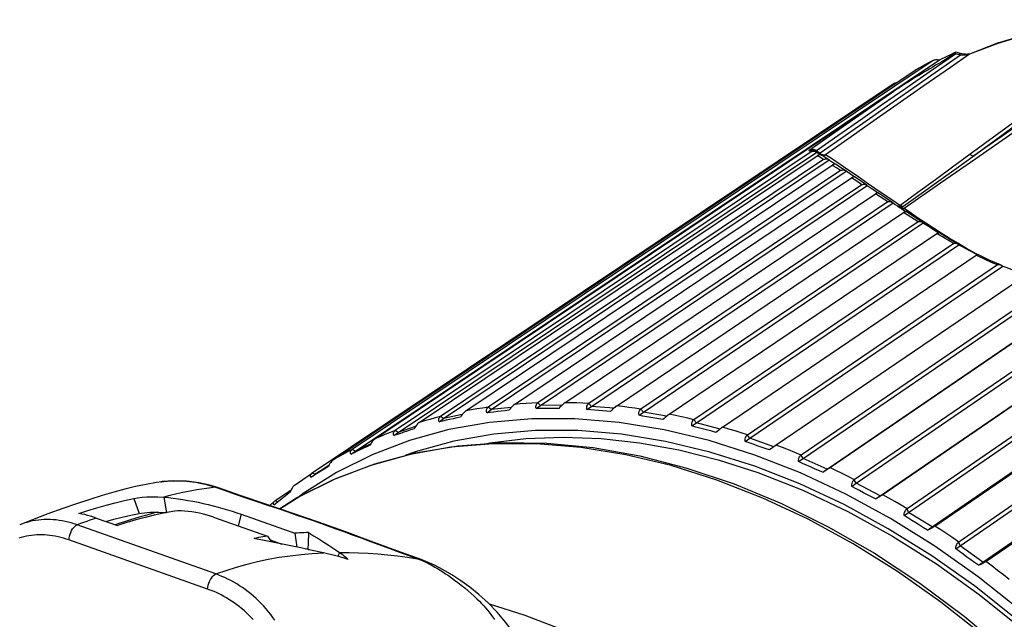
# Model space of a CAD drawing. Units: millimetres. Extents: x 0 to 210, y 0 to 297.
# Drawn here: x 155 to 172, y 106 to 116 of the extents above; entities that cross this region are included whole.
import ezdxf

# ---------------------------------------------------------------- set-up
doc = ezdxf.new("R2010")
doc.units = ezdxf.units.MM
doc.header["$LTSCALE"] = 19.36
doc.layers.get('0').update_dxf_attribs({"linetype": 'CONTINUOUS'})
doc.layers.add('RUNDUNGEN', color=7, linetype='CONTINUOUS')

msp = doc.modelspace()

# ---------------------------------------------------------------- linework, layer by layer
at = {"color": 7}
for p, q in [((170.713, 115.89), (170.55, 115.778)), ((170.351, 115.77), (160.54, 109.197)), ((160.594, 109.171), (170.456, 115.779)), ((170.351, 115.77), (170.356, 115.773)), ((170.423, 115.782), (170.456, 115.779)), ((160.219, 109.022), (170.045, 115.603)), ((170.047, 115.605), (170.045, 115.603)), ((169.688, 115.381), (159.863, 108.8)), ((169.72, 115.393), (169.734, 115.395)), ((160.923, 109.377), (169.685, 115.248)), ((169.711, 115.266), (169.685, 115.248)), ((168.287, 114.224), (161.265, 109.516)), ((161.318, 109.485), (168.383, 114.222)), ((168.383, 114.222), (168.412, 114.204)), ((161.671, 109.653), (168.393, 114.16)), ((168.499, 114.094), (162.032, 109.754)), ((162.084, 109.719), (168.593, 114.088)), ((168.403, 114.166), (168.393, 114.16)), ((168.412, 114.204), (168.441, 114.186)), ((168.441, 114.186), (168.47, 114.167)), ((168.47, 114.167), (168.47, 114.167)), ((168.591, 114.089), (168.611, 114.075)), ((162.458, 109.848), (168.645, 114)), ((168.786, 113.908), (162.836, 109.91)), ((162.886, 109.871), (168.878, 113.898)), ((168.656, 114.006), (168.645, 114)), ((168.691, 114.023), (168.703, 114.015)), ((168.703, 114.015), (168.711, 114.009)), ((168.872, 113.902), (168.878, 113.898)), ((168.956, 113.845), (168.878, 113.898)), ((163.28, 109.959), (168.972, 113.785)), ((169.028, 113.797), (168.956, 113.845)), ((169.03, 113.795), (169.028, 113.797)), ((169.147, 113.669), (163.672, 109.983)), ((163.72, 109.94), (169.237, 113.655)), ((169.228, 113.661), (169.232, 113.658)), ((169.232, 113.658), (169.237, 113.655)), ((169.237, 113.655), (169.3, 113.612)), ((169.3, 113.612), (169.363, 113.569)), ((169.363, 113.569), (169.426, 113.526)), ((164.13, 109.987), (169.374, 113.518)), ((169.583, 113.378), (164.533, 109.972)), ((169.543, 113.448), (169.424, 113.528)), ((164.579, 109.926), (169.671, 113.361)), ((169.661, 113.368), (169.671, 113.361)), ((169.671, 113.361), (169.708, 113.336)), ((169.82, 113.261), (169.895, 113.211)), ((169.86, 113.208), (169.85, 113.202)), ((169.891, 113.215), (169.888, 113.216)), ((165.003, 109.932), (169.85, 113.202)), ((170.096, 113.043), (165.415, 109.878)), ((165.458, 109.829), (170.182, 113.023)), ((170.163, 113.037), (170.168, 113.034)), ((170.168, 113.034), (170.182, 113.023)), ((170.401, 112.884), (170.445, 112.857)), ((165.892, 109.793), (170.409, 112.847)), ((170.418, 112.853), (170.409, 112.847)), ((170.442, 112.861), (170.44, 112.861)), ((170.699, 112.677), (166.31, 109.701)), ((166.351, 109.649), (170.785, 112.655)), ((170.757, 112.673), (170.765, 112.669)), ((170.765, 112.669), (170.785, 112.655)), ((166.793, 109.572), (171.077, 112.477)), ((171.048, 112.512), (171.096, 112.488)), ((171.101, 112.489), (171.1, 112.49)), ((171.438, 112.315), (167.213, 109.442)), ((167.251, 109.388), (171.526, 112.295)), ((171.486, 112.316), (171.5, 112.309)), ((171.5, 112.309), (171.526, 112.295)), ((171.932, 112.15), (167.698, 109.27)), ((172.384, 112.014), (168.118, 109.103)), ((168.153, 109.047), (172.478, 111.998)), ((168.559, 108.867), (172.975, 111.88)), ((168.601, 108.89), (172.972, 111.872)), ((173.498, 111.754), (169.018, 108.687)), ((169.049, 108.629), (173.596, 111.742)), ((169.452, 108.415), (174.138, 111.623)), ((174.697, 111.486), (169.908, 108.196)), ((169.935, 108.136), (174.796, 111.476)), ((170.331, 107.89), (175.361, 111.347)), ((170.377, 107.903), (175.366, 111.331)), ((175.941, 111.193), (170.781, 107.633)), ((170.804, 107.573), (176.04, 111.185)), ((171.19, 107.296), (176.62, 111.041)), ((171.239, 107.304), (176.627, 111.021)), ((162.886, 109.871), (162.836, 109.91)), ((163.225, 109.909), (162.886, 109.871)), ((163.644, 109.887), (163.72, 109.94)), ((163.72, 109.94), (163.672, 109.983)), ((164.079, 109.944), (163.72, 109.94)), ((164.504, 109.873), (164.579, 109.926)), ((164.579, 109.926), (164.533, 109.972)), ((164.956, 109.894), (164.579, 109.926)), ((162.008, 109.665), (162.084, 109.719)), ((162.084, 109.719), (162.032, 109.754)), ((162.399, 109.788), (162.084, 109.719)), ((162.811, 109.818), (162.886, 109.871)), ((165.383, 109.775), (165.458, 109.829)), ((165.458, 109.829), (165.415, 109.878)), ((165.849, 109.76), (165.458, 109.829)), ((161.606, 109.583), (161.318, 109.485)), ((166.275, 109.596), (166.351, 109.649)), ((166.351, 109.649), (166.31, 109.701)), ((166.752, 109.542), (166.351, 109.649)), ((161.242, 109.432), (161.318, 109.485)), ((161.318, 109.485), (161.265, 109.516)), ((167.175, 109.334), (167.251, 109.388)), ((167.251, 109.388), (167.213, 109.442)), ((167.659, 109.243), (167.251, 109.388)), ((160.853, 109.293), (160.594, 109.171)), ((167.698, 109.27), (167.583, 109.19)), ((160.518, 109.117), (160.594, 109.171)), ((160.594, 109.171), (160.54, 109.197)), ((168.153, 109.047), (168.118, 109.103)), ((159.917, 108.778), (160.153, 108.937)), ((160.145, 108.921), (159.917, 108.778)), ((160.141, 108.912), (160.039, 108.848)), ((168.077, 108.994), (168.153, 109.047)), ((168.559, 108.867), (168.153, 109.047)), ((168.601, 108.89), (168.559, 108.867)), ((159.939, 108.786), (159.841, 108.725)), ((159.851, 108.79), (159.863, 108.8)), ((159.917, 108.778), (159.863, 108.8)), ((159.882, 108.754), (159.917, 108.778)), ((160.039, 108.848), (159.939, 108.786)), ((168.484, 108.814), (168.559, 108.867)), ((157.302, 108.649), (157.323, 108.653)), ((157.334, 108.654), (157.314, 108.651)), ((168.974, 108.575), (169.049, 108.629)), ((169.049, 108.629), (169.018, 108.687)), ((169.452, 108.415), (169.049, 108.629)), ((159.503, 108.506), (159.237, 108.328)), ((159.492, 108.478), (159.351, 108.366)), ((169.376, 108.362), (169.452, 108.415)), ((169.496, 108.433), (169.452, 108.415)), ((159.351, 108.366), (159.215, 108.257)), ((159.229, 108.322), (159.237, 108.328)), ((159.285, 108.313), (159.237, 108.328)), ((158.201, 108.055), (159.11, 107.733)), ((158.663, 108.104), (159.573, 107.782)), ((169.86, 108.083), (169.935, 108.136)), ((169.935, 108.136), (169.908, 108.196)), ((170.331, 107.89), (169.935, 108.136)), ((154.928, 107.926), (154.926, 107.925)), ((156.219, 108.04), (156.579, 107.913)), ((170.255, 107.837), (170.331, 107.89)), ((170.377, 107.903), (170.331, 107.89)), ((159.11, 107.733), (159.18, 107.635)), ((159.573, 107.782), (159.607, 107.547)), ((159.804, 107.794), (159.797, 107.61)), ((159.155, 107.67), (159.355, 107.599)), ((159.797, 107.61), (159.793, 107.518)), ((170.729, 107.52), (170.804, 107.573)), ((170.804, 107.573), (170.781, 107.633)), ((171.19, 107.296), (170.804, 107.573)), ((159.793, 107.518), (159.755, 107.516)), ((159.793, 107.518), (159.816, 107.503)), ((171.115, 107.242), (171.19, 107.296)), ((171.239, 107.304), (171.19, 107.296))]:
    msp.add_line(p, q, dxfattribs=at)
at = {"color": 9}
for p, q in [((170.273, 115.73), (170.197, 115.689)), ((170.351, 115.77), (170.273, 115.73)), ((170.12, 115.646), (170.045, 115.603)), ((170.197, 115.689), (170.12, 115.646)), ((168.268, 114.235), (168.249, 114.246)), ((168.287, 114.224), (168.268, 114.235)), ((168.68, 113.978), (168.645, 114)), ((168.715, 113.955), (168.68, 113.978)), ((168.786, 113.908), (168.715, 113.955)), ((169.531, 113.413), (169.374, 113.518)), ((169.583, 113.378), (169.531, 113.413)), ((171.438, 112.315), (171.375, 112.341)), ((159.863, 108.8), (159.853, 108.794)), ((157.323, 108.653), (157.361, 108.657)), ((157.478, 108.667), (157.534, 108.669)), ((157.695, 108.666), (157.746, 108.662)), ((158.275, 108.551), (158.234, 108.559)), ((157.359, 108.393), (157.406, 108.129)), ((158.282, 108.549), (158.275, 108.551)), ((156.851, 108.369), (156.943, 108.117)), ((158.663, 108.104), (158.615, 107.908)), ((158.24, 107.095), (155.897, 107.924)), ((156.599, 107.946), (156.54, 107.927)), ((158.099, 106.841), (155.757, 107.67)), ((160.328, 107.458), (160.3, 107.392))]:
    msp.add_line(p, q, dxfattribs=at)
at = {"color": 7}
for points in [[(170.456, 115.779), (170.585, 115.84), (170.649, 115.87), (170.712, 115.9)], [(170.712, 115.9), (170.721, 115.904), (170.727, 115.906), (170.731, 115.907)], [(170.72, 115.896), (170.719, 115.895), (170.717, 115.893), (170.715, 115.892), (170.713, 115.89)], [(170.731, 115.907), (170.731, 115.905), (170.727, 115.901), (170.72, 115.896)], [(170.55, 115.778), (170.495, 115.747), (170.442, 115.716), (170.391, 115.686), (170.341, 115.657), (170.293, 115.629), (170.247, 115.601), (170.202, 115.574), (170.158, 115.548), (170.116, 115.522), (170.075, 115.497)], [(170.356, 115.773), (170.36, 115.775), (170.371, 115.779), (170.383, 115.781), (170.396, 115.782), (170.409, 115.783), (170.423, 115.782)], [(169.688, 115.381), (169.698, 115.386), (169.708, 115.39), (169.72, 115.393)], [(170.075, 115.497), (170.035, 115.473), (169.997, 115.449), (169.961, 115.426), (169.925, 115.404), (169.891, 115.382), (169.858, 115.361), (169.827, 115.341), (169.796, 115.321), (169.767, 115.302), (169.738, 115.284), (169.711, 115.266)], [(168.287, 114.224), (168.297, 114.229), (168.308, 114.233), (168.32, 114.236), (168.332, 114.237), (168.345, 114.236), (168.358, 114.233), (168.371, 114.228), (168.383, 114.222)], [(168.47, 114.167), (168.461, 114.171), (168.453, 114.174), (168.443, 114.176), (168.433, 114.175), (168.423, 114.174), (168.413, 114.171), (168.403, 114.166)], [(168.499, 114.094), (168.508, 114.099), (168.518, 114.103), (168.53, 114.105), (168.542, 114.106), (168.554, 114.104), (168.568, 114.101), (168.58, 114.095), (168.591, 114.089)], [(168.611, 114.075), (168.63, 114.063), (168.649, 114.051), (168.668, 114.039)], [(168.713, 114.009), (168.708, 114.011), (168.701, 114.014), (168.693, 114.015), (168.684, 114.015), (168.675, 114.014), (168.665, 114.011), (168.656, 114.006)], [(168.668, 114.039), (168.679, 114.031), (168.691, 114.023)], [(168.786, 113.908), (168.798, 113.915), (168.812, 113.918), (168.827, 113.919), (168.844, 113.915), (168.861, 113.908), (168.872, 113.902)], [(169.028, 113.797), (169.022, 113.799), (169.015, 113.8), (169.008, 113.8), (169, 113.798), (168.991, 113.795), (168.982, 113.791), (168.972, 113.785)], [(169.147, 113.669), (169.158, 113.675), (169.171, 113.678), (169.185, 113.678), (169.201, 113.675), (169.216, 113.668), (169.228, 113.661)], [(169.424, 113.528), (169.419, 113.531), (169.412, 113.532), (169.404, 113.532), (169.395, 113.529), (169.385, 113.524), (169.374, 113.518)], [(169.661, 113.368), (169.602, 113.408), (169.543, 113.448)], [(169.583, 113.378), (169.593, 113.384), (169.605, 113.387), (169.618, 113.387), (169.632, 113.384), (169.646, 113.377), (169.661, 113.368)], [(169.708, 113.336), (169.746, 113.311), (169.783, 113.286), (169.82, 113.261)], [(169.888, 113.216), (169.883, 113.217), (169.877, 113.216), (169.869, 113.213), (169.86, 113.208)], [(170.096, 113.043), (170.105, 113.048), (170.116, 113.051), (170.128, 113.051), (170.141, 113.048), (170.154, 113.042), (170.163, 113.037)], [(170.182, 113.023), (170.226, 112.995), (170.269, 112.967), (170.313, 112.939), (170.357, 112.912), (170.401, 112.884)], [(170.44, 112.861), (170.437, 112.861), (170.432, 112.86), (170.426, 112.857), (170.418, 112.853)], [(170.699, 112.677), (170.713, 112.683), (170.729, 112.683), (170.746, 112.679), (170.757, 112.673)], [(170.785, 112.655), (170.837, 112.625), (170.889, 112.596), (170.942, 112.568), (170.995, 112.54), (171.048, 112.512)], [(171.1, 112.49), (171.095, 112.488), (171.087, 112.484), (171.077, 112.477)], [(171.438, 112.315), (171.452, 112.32), (171.466, 112.321), (171.482, 112.318), (171.486, 112.316)], [(171.526, 112.295), (171.591, 112.269), (171.658, 112.243), (171.725, 112.219), (171.794, 112.195), (171.863, 112.172)], [(174.139, 111.612), (169.481, 108.423), (169.464, 108.412), (169.444, 108.4), (169.423, 108.387), (169.4, 108.375), (169.376, 108.362)], [(162.811, 109.818), (162.806, 109.837), (162.806, 109.855), (162.808, 109.871), (162.814, 109.886), (162.824, 109.899), (162.836, 109.91)], [(163.28, 109.959), (163.265, 109.948), (163.25, 109.935), (163.234, 109.919), (163.217, 109.9), (163.201, 109.881), (163.184, 109.859)], [(163.644, 109.887), (163.641, 109.907), (163.641, 109.926), (163.644, 109.943), (163.65, 109.959), (163.659, 109.972), (163.672, 109.983)], [(164.03, 109.891), (163.965, 109.89), (163.9, 109.889), (163.835, 109.888), (163.771, 109.887), (163.707, 109.887), (163.644, 109.887)], [(164.13, 109.987), (164.115, 109.977), (164.1, 109.963), (164.083, 109.948), (164.066, 109.93), (164.048, 109.911), (164.03, 109.891)], [(164.504, 109.873), (164.501, 109.894), (164.501, 109.914), (164.504, 109.932), (164.511, 109.948), (164.521, 109.961), (164.533, 109.972)], [(165.003, 109.932), (164.988, 109.921), (164.972, 109.908), (164.955, 109.893), (164.937, 109.876), (164.918, 109.858), (164.899, 109.839)], [(162.008, 109.665), (162.003, 109.684), (162.002, 109.701), (162.005, 109.716), (162.01, 109.731), (162.02, 109.743), (162.032, 109.754)], [(162.367, 109.745), (162.306, 109.731), (162.245, 109.717), (162.185, 109.704), (162.126, 109.691), (162.067, 109.678), (162.008, 109.665)], [(162.458, 109.848), (162.444, 109.836), (162.429, 109.823), (162.413, 109.806), (162.398, 109.787), (162.382, 109.767), (162.367, 109.745)], [(163.184, 109.859), (163.121, 109.852), (163.058, 109.844), (162.995, 109.837), (162.933, 109.83), (162.872, 109.824), (162.811, 109.818)], [(164.899, 109.839), (164.832, 109.844), (164.765, 109.849), (164.699, 109.855), (164.634, 109.861), (164.568, 109.867), (164.504, 109.873)], [(165.383, 109.775), (165.38, 109.798), (165.381, 109.818), (165.385, 109.837), (165.392, 109.853), (165.402, 109.867), (165.415, 109.878)], [(165.785, 109.704), (165.717, 109.716), (165.649, 109.727), (165.582, 109.739), (165.515, 109.751), (165.448, 109.763), (165.383, 109.775)], [(165.892, 109.793), (165.878, 109.783), (165.861, 109.77), (165.844, 109.756), (165.825, 109.74), (165.805, 109.722), (165.785, 109.704)], [(161.671, 109.653), (161.656, 109.642), (161.642, 109.628), (161.627, 109.611), (161.612, 109.592), (161.598, 109.571), (161.584, 109.547)], [(166.275, 109.596), (166.274, 109.619), (166.275, 109.64), (166.28, 109.659), (166.287, 109.676), (166.297, 109.69), (166.31, 109.701)], [(166.682, 109.487), (166.613, 109.505), (166.544, 109.523), (166.476, 109.541), (166.409, 109.559), (166.342, 109.577), (166.275, 109.596)], [(166.793, 109.572), (166.778, 109.562), (166.761, 109.549), (166.743, 109.536), (166.723, 109.52), (166.703, 109.504), (166.682, 109.487)], [(161.242, 109.432), (161.237, 109.448), (161.236, 109.464), (161.238, 109.479), (161.244, 109.493), (161.253, 109.505), (161.265, 109.516)], [(161.584, 109.547), (161.526, 109.527), (161.468, 109.508), (161.411, 109.488), (161.354, 109.469), (161.298, 109.45), (161.242, 109.432)], [(167.175, 109.334), (167.175, 109.358), (167.177, 109.38), (167.182, 109.4), (167.19, 109.417), (167.2, 109.431), (167.213, 109.442)], [(160.84, 109.269), (160.785, 109.243), (160.731, 109.217), (160.677, 109.192), (160.624, 109.167), (160.571, 109.142), (160.518, 109.117)], [(160.923, 109.377), (160.909, 109.366), (160.894, 109.352), (160.88, 109.335), (160.866, 109.315), (160.853, 109.293), (160.84, 109.269)], [(167.378, 109.261), (167.326, 109.279), (167.276, 109.298), (167.225, 109.316), (167.175, 109.334)], [(167.583, 109.19), (167.532, 109.207), (167.481, 109.225), (167.43, 109.243), (167.378, 109.261)], [(160.518, 109.117), (160.513, 109.133), (160.511, 109.148), (160.513, 109.162), (160.519, 109.175), (160.528, 109.186), (160.54, 109.197)], [(168.077, 108.994), (168.077, 109.018), (168.081, 109.04), (168.086, 109.06), (168.094, 109.078), (168.105, 109.092), (168.118, 109.103)], [(160.219, 109.022), (160.205, 109.011), (160.192, 108.996), (160.178, 108.979), (160.165, 108.959), (160.153, 108.936), (160.141, 108.912)], [(168.484, 108.814), (168.415, 108.843), (168.346, 108.873), (168.278, 108.903), (168.21, 108.933), (168.143, 108.963), (168.077, 108.994)], [(168.601, 108.89), (168.586, 108.879), (168.569, 108.868), (168.549, 108.855), (168.529, 108.842), (168.507, 108.828), (168.484, 108.814)], [(159.841, 108.725), (159.836, 108.739), (159.834, 108.753), (159.836, 108.766), (159.842, 108.778), (159.851, 108.79)], [(157.323, 108.653), (157.236, 108.639), (157.06, 108.608), (156.883, 108.571), (156.702, 108.527), (156.514, 108.477), (156.317, 108.419), (156.108, 108.354), (155.887, 108.281), (155.652, 108.199), (155.404, 108.109), (155.141, 108.01), (154.928, 107.926)], [(158.284, 108.548), (158.16, 108.587), (157.959, 108.635), (157.743, 108.664), (157.53, 108.67), (157.334, 108.654)], [(159.562, 108.587), (159.552, 108.578), (159.538, 108.564), (159.525, 108.546), (159.513, 108.526), (159.502, 108.503), (159.492, 108.478)], [(168.974, 108.575), (168.975, 108.601), (168.979, 108.623), (168.986, 108.643), (168.994, 108.661), (169.005, 108.675), (169.018, 108.687)], [(169.376, 108.362), (169.308, 108.397), (169.24, 108.432), (169.173, 108.468), (169.106, 108.504), (169.04, 108.539), (168.974, 108.575)], [(156.851, 108.369), (156.918, 108.381), (156.992, 108.391), (157.074, 108.397), (157.163, 108.4), (157.258, 108.399), (157.359, 108.393)], [(157.359, 108.393), (157.438, 108.385), (157.518, 108.376), (157.6, 108.365), (157.683, 108.352), (157.767, 108.338), (157.852, 108.322), (157.938, 108.305), (158.023, 108.286), (158.108, 108.267), (158.192, 108.246), (158.275, 108.224), (158.357, 108.201), (158.437, 108.178), (158.515, 108.154), (158.59, 108.129), (158.663, 108.104)], [(161.705, 107.337), (161.295, 107.487), (160.852, 107.65), (160.414, 107.81), (159.972, 107.968), (159.525, 108.123), (159.082, 108.275), (158.648, 108.423), (158.282, 108.549)], [(155.927, 108.116), (156.078, 108.165), (156.23, 108.212), (156.384, 108.256), (156.539, 108.297), (156.695, 108.335), (156.851, 108.369)], [(159.215, 108.257), (159.21, 108.27), (159.209, 108.283), (159.21, 108.295), (159.216, 108.307), (159.225, 108.317), (159.229, 108.322)], [(156.219, 108.04), (156.17, 108.057), (156.121, 108.072), (156.072, 108.085), (156.024, 108.097), (155.975, 108.107), (155.927, 108.116)], [(156.379, 107.984), (156.515, 108.02), (156.659, 108.056), (156.801, 108.088), (156.943, 108.117)], [(157.504, 108.151), (157.352, 108.121), (157.198, 108.086), (157.045, 108.048), (156.89, 108.007), (156.735, 107.962), (156.579, 107.913)], [(156.943, 108.117), (156.985, 108.124), (157.031, 108.13), (157.08, 108.135), (157.132, 108.138), (157.188, 108.139), (157.247, 108.138)], [(157.247, 108.138), (157.272, 108.138), (157.298, 108.136), (157.324, 108.135), (157.351, 108.133), (157.378, 108.131), (157.398, 108.13)], [(158.201, 108.055), (158.146, 108.073), (158.089, 108.09), (158.027, 108.106), (157.963, 108.12), (157.899, 108.133), (157.835, 108.143), (157.771, 108.151), (157.71, 108.157), (157.651, 108.16), (157.597, 108.16), (157.548, 108.157), (157.504, 108.151)], [(169.86, 108.083), (169.862, 108.109), (169.867, 108.131), (169.874, 108.152), (169.884, 108.17), (169.895, 108.184), (169.908, 108.196)], [(170.255, 107.837), (170.188, 107.877), (170.121, 107.918), (170.055, 107.959), (169.989, 108), (169.924, 108.042), (169.86, 108.083)], [(170.377, 107.903), (170.362, 107.893), (170.345, 107.882), (170.325, 107.871), (170.303, 107.86), (170.28, 107.848), (170.255, 107.837)], [(159.11, 107.733), (159.072, 107.727), (159.034, 107.721), (158.995, 107.715), (158.957, 107.709), (158.918, 107.702), (158.879, 107.695)], [(159.804, 107.794), (159.766, 107.793), (159.727, 107.791), (159.689, 107.789), (159.65, 107.787), (159.611, 107.785), (159.573, 107.782)], [(159.804, 107.794), (159.889, 107.741), (159.975, 107.686), (160.062, 107.631), (160.15, 107.574), (160.238, 107.517), (160.328, 107.458)], [(160.057, 107.452), (159.865, 107.493), (159.671, 107.534), (159.475, 107.574), (159.278, 107.615), (159.08, 107.655), (158.879, 107.695)], [(170.729, 107.52), (170.732, 107.545), (170.738, 107.568), (170.746, 107.589), (170.756, 107.607), (170.768, 107.622), (170.781, 107.633)], [(160.472, 107.34), (160.402, 107.362), (160.333, 107.383), (160.263, 107.402), (160.194, 107.42), (160.126, 107.437), (160.057, 107.452)], [(160.328, 107.458), (160.352, 107.441), (160.376, 107.424), (160.4, 107.404), (160.425, 107.384), (160.449, 107.363), (160.472, 107.34)], [(171.115, 107.242), (171.049, 107.288), (170.984, 107.334), (170.919, 107.38), (170.855, 107.427), (170.792, 107.473), (170.729, 107.52)], [(163.614, 105.465), (163.523, 105.659), (163.4, 105.886), (163.267, 106.094), (163.129, 106.282), (162.988, 106.451), (162.835, 106.61), (162.681, 106.748), (162.528, 106.871), (162.375, 106.981), (162.224, 107.08), (162.075, 107.166), (161.931, 107.242), (161.785, 107.306), (161.704, 107.338)], [(171.239, 107.304), (171.224, 107.294), (171.206, 107.284), (171.186, 107.273), (171.163, 107.263), (171.14, 107.252), (171.115, 107.242)]]:
    msp.add_lwpolyline(points, dxfattribs=at)
at = {"color": 9}
for points in [[(170.724, 115.881), (170.721, 115.884), (170.718, 115.886), (170.716, 115.888), (170.713, 115.89)], [(170.724, 115.881), (170.723, 115.885), (170.722, 115.889), (170.722, 115.893), (170.72, 115.896)], [(168.948, 114.735), (169.312, 114.988), (169.685, 115.248)], [(168.249, 114.246), (168.594, 114.487), (168.948, 114.735)], [(168.445, 114.128), (168.419, 114.144), (168.393, 114.16)], [(168.499, 114.094), (168.472, 114.111), (168.445, 114.128)], [(169.147, 113.669), (169.059, 113.727), (168.972, 113.785)], [(169.974, 113.122), (169.912, 113.162), (169.85, 113.202)], [(170.096, 113.043), (170.035, 113.082), (169.974, 113.122)], [(170.553, 112.761), (170.505, 112.79), (170.457, 112.819), (170.409, 112.847)], [(170.699, 112.677), (170.65, 112.705), (170.601, 112.733), (170.553, 112.761)], [(171.193, 112.421), (171.134, 112.449), (171.077, 112.477)], [(171.375, 112.341), (171.313, 112.368), (171.252, 112.394), (171.193, 112.421)], [(162.837, 109.911), (162.742, 109.897), (162.647, 109.882), (162.553, 109.866), (162.459, 109.848)], [(163.673, 109.983), (163.574, 109.979), (163.476, 109.974), (163.378, 109.968), (163.281, 109.96)], [(164.534, 109.973), (164.433, 109.978), (164.332, 109.983), (164.231, 109.986), (164.131, 109.988)], [(165.416, 109.879), (165.312, 109.894), (165.209, 109.908), (165.106, 109.921), (165.004, 109.933)], [(162.033, 109.754), (161.942, 109.731), (161.851, 109.706), (161.761, 109.681), (161.672, 109.654)], [(166.311, 109.701), (166.206, 109.726), (166.102, 109.75), (165.998, 109.773), (165.893, 109.794)], [(167.214, 109.443), (167.109, 109.477), (167.004, 109.51), (166.899, 109.542), (166.794, 109.573)], [(161.266, 109.516), (161.18, 109.483), (161.094, 109.449), (161.008, 109.414), (160.924, 109.378)], [(168.119, 109.104), (168.014, 109.147), (167.909, 109.19), (167.804, 109.231), (167.699, 109.271)], [(160.541, 109.198), (160.46, 109.156), (160.38, 109.112), (160.3, 109.068), (160.22, 109.023)], [(169.019, 108.687), (168.915, 108.74), (168.811, 108.791), (168.706, 108.841), (168.602, 108.891)], [(158.234, 108.559), (158.159, 108.551), (158.081, 108.541), (158.001, 108.529), (157.918, 108.515), (157.832, 108.5), (157.743, 108.482), (157.651, 108.463), (157.556, 108.441), (157.459, 108.418), (157.359, 108.393)], [(157.361, 108.657), (157.42, 108.663), (157.478, 108.667)], [(157.534, 108.669), (157.589, 108.67), (157.642, 108.668), (157.695, 108.666)], [(157.746, 108.662), (157.796, 108.657), (157.845, 108.65)], [(157.845, 108.65), (157.894, 108.643), (157.946, 108.634), (158, 108.623), (158.057, 108.61), (158.115, 108.595), (158.174, 108.578), (158.234, 108.559)], [(158.234, 108.559), (158.395, 108.503), (158.565, 108.445), (158.747, 108.383), (158.931, 108.321), (159.113, 108.259), (159.289, 108.199), (159.453, 108.143), (159.605, 108.091), (159.746, 108.042), (159.879, 107.996), (160.005, 107.951), (160.131, 107.907), (160.262, 107.86), (160.397, 107.811), (160.54, 107.758), (160.69, 107.703), (160.848, 107.645), (161.175, 107.524)], [(169.909, 108.196), (169.806, 108.257), (169.703, 108.317), (169.6, 108.376), (169.497, 108.434)], [(157.247, 108.138), (157.161, 108.115), (157.072, 108.09), (156.982, 108.064), (156.889, 108.037), (156.795, 108.008), (156.698, 107.978), (156.599, 107.946)], [(155.897, 107.924), (155.846, 107.941), (155.795, 107.957), (155.745, 107.97), (155.694, 107.982), (155.643, 107.992), (155.592, 108), (155.542, 108.007), (155.491, 108.011), (155.441, 108.014), (155.391, 108.014), (155.341, 108.013), (155.291, 108.01), (155.242, 108.005), (155.193, 107.999), (155.145, 107.99), (155.097, 107.98), (155.049, 107.967), (155.002, 107.953), (154.956, 107.937), (154.928, 107.926)], [(155.757, 107.67), (155.76, 107.701), (155.766, 107.734), (155.776, 107.767), (155.788, 107.798), (155.803, 107.828), (155.82, 107.856), (155.838, 107.88), (155.858, 107.899), (155.877, 107.915), (155.897, 107.924)], [(156.219, 108.04), (156.166, 108.022), (156.113, 108.003), (156.06, 107.984), (156.006, 107.964), (155.952, 107.945), (155.897, 107.924)], [(170.782, 107.634), (170.681, 107.703), (170.581, 107.771), (170.48, 107.838), (170.378, 107.904)], [(155.757, 107.67), (155.711, 107.685), (155.665, 107.699), (155.62, 107.712), (155.574, 107.723), (155.528, 107.732), (155.482, 107.74), (155.437, 107.747), (155.392, 107.751), (155.347, 107.755), (155.302, 107.756), (155.257, 107.757), (155.213, 107.755), (155.169, 107.752), (155.125, 107.747), (155.082, 107.741), (155.039, 107.733), (154.996, 107.724), (154.954, 107.713), (154.913, 107.7)], [(158.24, 107.095), (158.413, 107.156), (158.588, 107.212), (158.765, 107.261), (158.943, 107.305), (159.124, 107.343), (159.306, 107.376), (159.491, 107.403), (159.677, 107.425), (159.866, 107.441), (160.057, 107.452)], [(160.328, 107.458), (160.487, 107.457), (160.647, 107.452), (160.809, 107.444), (160.973, 107.433), (161.138, 107.418), (161.305, 107.399), (161.474, 107.377), (161.645, 107.351)], [(161.175, 107.524), (161.338, 107.463), (161.494, 107.406), (161.645, 107.351)], [(161.704, 107.338), (161.694, 107.341), (161.645, 107.351)], [(161.645, 107.351), (161.696, 107.331), (161.746, 107.309)], [(161.746, 107.309), (161.796, 107.286), (161.845, 107.262), (161.892, 107.237), (161.937, 107.212), (161.98, 107.186), (162.024, 107.16), (162.07, 107.131), (162.117, 107.1), (162.166, 107.067), (162.217, 107.031), (162.27, 106.993), (162.325, 106.952), (162.382, 106.907), (162.44, 106.86), (162.497, 106.812), (162.551, 106.764), (162.601, 106.719), (162.646, 106.675), (162.688, 106.633), (162.726, 106.594), (162.761, 106.557), (162.792, 106.521), (162.822, 106.486), (162.851, 106.45), (162.881, 106.412), (162.911, 106.372), (162.943, 106.327)], [(171.632, 107.003), (171.535, 107.08), (171.437, 107.156), (171.338, 107.231), (171.24, 107.305)], [(158.099, 106.841), (158.103, 106.872), (158.109, 106.905), (158.119, 106.937), (158.131, 106.969), (158.146, 106.999), (158.163, 107.026), (158.181, 107.05), (158.201, 107.07), (158.22, 107.085), (158.24, 107.095)], [(159.236, 106.312), (159.201, 106.362), (159.164, 106.411), (159.127, 106.458), (159.087, 106.505), (159.047, 106.55), (159.005, 106.594), (158.963, 106.637), (158.919, 106.679), (158.874, 106.719), (158.829, 106.757), (158.782, 106.794), (158.735, 106.83), (158.688, 106.864), (158.639, 106.896), (158.591, 106.927), (158.542, 106.956), (158.492, 106.983), (158.442, 107.009), (158.392, 107.033), (158.341, 107.055), (158.291, 107.076), (158.24, 107.095)], [(158.867, 106.326), (158.83, 106.365), (158.792, 106.403), (158.753, 106.44), (158.714, 106.476), (158.673, 106.511), (158.632, 106.544), (158.59, 106.576), (158.547, 106.607), (158.504, 106.637), (158.46, 106.665), (158.416, 106.692), (158.372, 106.717), (158.327, 106.741), (158.282, 106.764), (158.236, 106.785), (158.191, 106.805), (158.145, 106.824), (158.099, 106.841)]]:
    msp.add_lwpolyline(points, dxfattribs=at)
at = {"layer": 'RUNDUNGEN', "color": 9}
for p, q in [((171.438, 116.058), (170.96, 115.874)), ((170.3, 115.587), (170.724, 115.881)), ((170.96, 115.874), (170.639, 115.65)), ((170.738, 115.877), (170.724, 115.881)), ((170.752, 115.873), (170.738, 115.877)), ((170.809, 115.857), (170.752, 115.873)), ((170.96, 115.874), (170.968, 115.878)), ((169.89, 115.302), (170.3, 115.587)), ((170.639, 115.65), (170.193, 115.339)), ((169.495, 115.028), (169.89, 115.302)), ((169.163, 114.796), (169.495, 115.028)), ((168.741, 114.501), (169.163, 114.796)), ((168.379, 114.248), (168.741, 114.501)), ((168.863, 114.496), (168.442, 114.2)), ((168.371, 114.252), (168.379, 114.248)), ((168.374, 114.243), (168.379, 114.248)), ((168.379, 114.248), (168.442, 114.2)), ((168.438, 114.195), (168.442, 114.2)), ((168.468, 114.182), (168.478, 114.177)), ((168.472, 114.166), (168.479, 114.165)), ((168.501, 114.166), (168.512, 114.168)), ((168.506, 114.171), (168.516, 114.172)), ((168.512, 114.168), (168.523, 114.171)), ((168.516, 114.172), (168.525, 114.173)), ((168.523, 114.171), (168.533, 114.176)), ((168.525, 114.173), (168.533, 114.176)), ((168.577, 114.146), (168.533, 114.176)), ((168.632, 114.111), (168.577, 114.146)), ((168.697, 114.067), (168.632, 114.111)), ((168.772, 114.016), (168.697, 114.067)), ((169.26, 113.681), (169.053, 113.824)), ((169.471, 113.535), (169.26, 113.681)), ((169.683, 113.389), (169.471, 113.535)), ((169.789, 113.317), (169.683, 113.389)), ((169.805, 113.289), (169.81, 113.284)), ((169.83, 113.305), (169.838, 113.3)), ((169.982, 113.183), (169.861, 113.265)), ((170.104, 113.101), (169.982, 113.183)), ((170.228, 113.019), (170.104, 113.101)), ((170.355, 112.936), (170.228, 113.019)), ((170.485, 112.852), (170.355, 112.936)), ((170.914, 112.593), (170.763, 112.681)), ((171.077, 112.502), (170.914, 112.593)), ((171.101, 112.49), (171.077, 112.502)), ((165.086, 109.455), (164.352, 109.517)), ((168.096, 108.618), (167.339, 108.915)), ((163.463, 106.396), (162.857, 106.587))]:
    msp.add_line(p, q, dxfattribs=at)
at = {"layer": 'RUNDUNGEN', "color": 7}
for p, q in [((170.791, 115.89), (170.731, 115.907)), ((170.968, 115.878), (170.968, 115.878)), ((168.363, 114.233), (168.354, 114.239)), ((169.228, 113.662), (169.03, 113.795)), ((170.016, 113.133), (169.891, 113.215)), ((170.163, 113.037), (170.016, 113.133)), ((170.61, 112.759), (170.442, 112.861)), ((170.757, 112.673), (170.61, 112.759)), ((164.1, 109.406), (164.741, 109.382)), ((159.562, 108.587), (159.853, 108.794)), ((159.151, 108.251), (159.229, 108.322))]:
    msp.add_line(p, q, dxfattribs=at)
at = {"layer": 'RUNDUNGEN', "color": 9}
for points in [[(174.331, 116.377), (173.81, 116.015), (173.282, 115.648), (172.749, 115.277), (172.204, 114.898), (171.645, 114.509), (171.069, 114.108), (170.474, 113.693), (169.861, 113.265)], [(170.954, 114.176), (171.698, 114.722), (172.464, 115.282), (173.252, 115.858), (174.061, 116.449)], [(174.232, 116.383), (173.719, 116.027), (173.199, 115.665), (172.673, 115.299), (172.136, 114.925), (171.585, 114.541), (171.019, 114.147)], [(174.061, 116.449), (173.511, 116.442), (172.972, 116.399), (172.445, 116.321), (171.934, 116.207), (171.438, 116.058)], [(170.809, 115.857), (170.806, 115.871), (170.802, 115.881), (170.795, 115.888), (170.791, 115.89)], [(170.96, 115.874), (170.957, 115.873), (170.953, 115.871), (170.948, 115.87), (170.943, 115.869), (170.936, 115.867), (170.929, 115.866), (170.922, 115.865)], [(170.809, 115.857), (170.439, 115.599), (170.06, 115.334)], [(170.856, 115.858), (170.845, 115.858), (170.833, 115.858), (170.822, 115.857), (170.809, 115.857)], [(170.905, 115.862), (170.896, 115.861), (170.887, 115.86), (170.877, 115.86), (170.867, 115.859), (170.856, 115.858)], [(170.922, 115.865), (170.914, 115.863), (170.905, 115.862)], [(171.019, 114.147), (171.764, 114.692), (172.53, 115.253), (173.319, 115.829)], [(170.193, 115.339), (169.795, 115.061), (169.387, 114.775), (168.966, 114.48), (168.533, 114.176)], [(170.06, 115.334), (169.672, 115.063), (169.273, 114.784), (168.863, 114.496)], [(168.249, 114.246), (168.258, 114.25), (168.266, 114.254), (168.275, 114.257), (168.284, 114.259), (168.293, 114.261), (168.301, 114.263), (168.31, 114.264), (168.318, 114.264), (168.326, 114.264), (168.334, 114.263), (168.342, 114.262), (168.349, 114.26), (168.356, 114.258), (168.363, 114.256), (168.371, 114.252)], [(168.249, 114.246), (168.256, 114.249), (168.264, 114.251), (168.271, 114.253), (168.279, 114.254), (168.287, 114.255), (168.294, 114.255), (168.302, 114.255), (168.309, 114.255), (168.316, 114.253), (168.323, 114.252), (168.33, 114.25), (168.336, 114.248), (168.343, 114.245), (168.35, 114.242), (168.354, 114.239)], [(168.364, 114.233), (168.365, 114.234), (168.368, 114.236), (168.371, 114.239), (168.374, 114.243)], [(168.442, 114.2), (168.45, 114.193), (168.459, 114.187), (168.468, 114.182)], [(168.478, 114.177), (168.487, 114.174), (168.497, 114.172), (168.506, 114.171)], [(168.479, 114.165), (168.49, 114.165), (168.501, 114.166)], [(169.789, 113.317), (170.092, 113.542), (170.387, 113.76), (170.675, 113.971), (170.954, 114.176)], [(169.838, 113.3), (170.146, 113.521), (170.446, 113.736), (170.737, 113.945), (171.019, 114.147)], [(171.019, 114.147), (171.009, 114.155), (170.999, 114.163), (170.988, 114.168), (170.977, 114.173), (170.965, 114.175), (170.954, 114.176)], [(169.053, 113.824), (168.859, 113.957), (168.772, 114.016)], [(169.777, 113.307), (169.774, 113.306), (169.772, 113.305), (169.769, 113.304), (169.767, 113.304), (169.765, 113.303), (169.763, 113.302), (169.761, 113.302), (169.759, 113.302)], [(169.789, 113.317), (169.787, 113.315), (169.786, 113.313), (169.784, 113.311), (169.782, 113.31), (169.78, 113.308), (169.777, 113.307)], [(169.777, 113.307), (169.783, 113.305), (169.789, 113.302), (169.794, 113.299)], [(169.789, 113.317), (169.797, 113.316), (169.805, 113.315), (169.814, 113.312), (169.822, 113.309), (169.83, 113.305)], [(169.792, 113.282), (169.795, 113.282), (169.797, 113.282), (169.8, 113.282), (169.803, 113.283), (169.807, 113.283), (169.81, 113.284)], [(169.794, 113.299), (169.8, 113.294), (169.805, 113.289)], [(169.81, 113.284), (169.815, 113.286), (169.82, 113.289), (169.825, 113.291), (169.829, 113.294)], [(169.861, 113.265), (169.852, 113.265), (169.844, 113.267), (169.835, 113.27), (169.827, 113.274), (169.818, 113.279), (169.81, 113.284)], [(169.82, 113.261), (169.833, 113.26), (169.847, 113.261), (169.861, 113.265)], [(169.829, 113.294), (169.834, 113.297), (169.838, 113.3)], [(170.763, 112.681), (170.621, 112.767), (170.485, 112.852)], [(167.339, 109.104), (166.568, 109.347), (165.805, 109.53), (165.048, 109.653), (164.301, 109.716), (163.571, 109.716), (162.859, 109.656), (162.171, 109.534), (161.508, 109.351), (160.876, 109.109), (160.276, 108.809), (159.712, 108.452), (159.652, 108.404)], [(164.352, 109.517), (163.633, 109.517), (162.933, 109.458), (162.256, 109.338), (161.604, 109.158), (161.436, 109.094)], [(167.339, 108.915), (166.581, 109.154), (165.831, 109.334), (165.086, 109.455)], [(171.882, 105.442), (171.191, 106.053), (170.478, 106.619), (169.746, 107.137), (168.998, 107.605), (168.238, 108.019), (167.471, 108.378), (166.699, 108.681), (165.928, 108.925), (165.16, 109.109), (164.4, 109.232), (163.652, 109.295), (162.92, 109.295), (162.207, 109.234), (161.517, 109.112), (160.853, 108.929), (160.219, 108.686), (159.618, 108.385), (159.317, 108.195)], [(171.818, 106.484), (171.107, 107.048), (170.376, 107.565), (169.63, 108.031), (168.872, 108.444), (168.109, 108.802), (167.339, 109.104)], [(171.744, 106.338), (171.045, 106.893), (170.326, 107.401), (169.592, 107.86), (168.847, 108.266), (168.096, 108.618)], [(165.762, 105.32), (165.002, 105.734), (164.235, 106.093), (163.463, 106.396)]]:
    msp.add_lwpolyline(points, dxfattribs=at)
at = {"layer": 'RUNDUNGEN', "color": 7}
for points in [[(170.968, 115.878), (171.449, 116.063), (171.947, 116.213), (172.461, 116.328), (172.991, 116.407), (173.533, 116.45), (174.087, 116.457)], [(170.968, 115.878), (170.965, 115.877), (170.957, 115.875), (170.946, 115.873), (170.931, 115.872), (170.913, 115.871), (170.895, 115.872), (170.875, 115.873), (170.854, 115.876), (170.833, 115.88), (170.811, 115.884), (170.791, 115.89)], [(170.047, 115.605), (170.137, 115.656), (170.254, 115.72), (170.356, 115.773)], [(168.354, 114.239), (168.356, 114.238), (168.363, 114.233)], [(168.591, 114.089), (168.578, 114.098), (168.487, 114.156), (168.47, 114.167)], [(168.873, 113.902), (168.791, 113.956), (168.713, 114.009)], [(171.486, 112.316), (171.296, 112.397), (171.101, 112.489)], [(162.789, 109.295), (162.862, 109.31), (163.473, 109.382), (164.1, 109.406)], [(159.317, 108.194), (159.64, 108.398), (160.263, 108.708), (160.92, 108.956), (161.61, 109.14), (162.327, 109.261), (163.069, 109.316), (163.829, 109.306), (164.606, 109.23), (165.395, 109.089), (166.191, 108.884), (166.989, 108.615), (167.786, 108.284), (168.576, 107.893), (169.357, 107.444), (170.123, 106.941), (170.87, 106.384), (171.594, 105.778)], [(164.741, 109.382), (165.393, 109.309), (166.053, 109.189), (166.719, 109.022), (167.388, 108.808)], [(167.388, 108.808), (168.151, 108.508), (168.911, 108.15), (169.663, 107.736), (170.404, 107.268), (171.128, 106.749), (171.833, 106.181)]]:
    msp.add_lwpolyline(points, dxfattribs=at)

doc.saveas('drawing.dxf')
